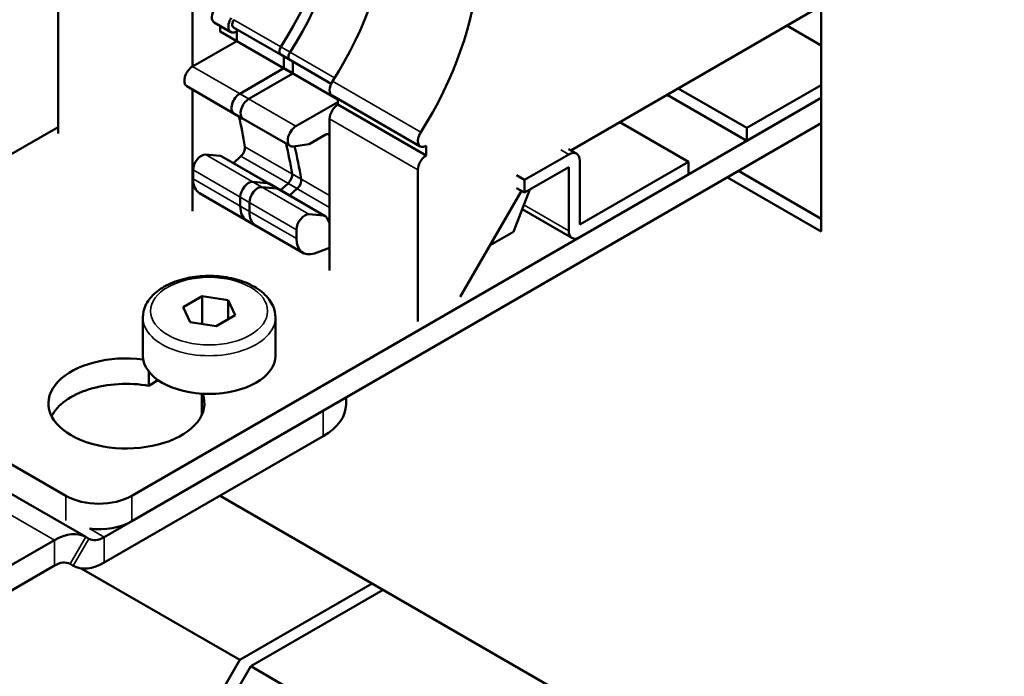
# Model space of a CAD drawing. Units: millimetres. Extents: x 0 to 2970, y 0 to 2100.
# Drawn here: x 2376 to 2416, y 757 to 783 of the extents above; entities that cross this region are included whole.
import ezdxf

# ---------------------------------------------------------------- set-up
doc = ezdxf.new("R2010")
doc.units = ezdxf.units.MM
doc.header["$LTSCALE"] = 5
doc.layers.add('Sichtbar (ISO)', color=7, linetype='Continuous', lineweight=50)
doc.layers.add('Sichtbar schmal (ISO)', color=7, linetype='Continuous', lineweight=35)

msp = doc.modelspace()

# ---------------------------------------------------------------- linework, layer by layer
at = {"layer": 'Sichtbar (ISO)'}
for p, q in [((2378.249, 764.178), (2288.093, 816.23)), ((2286.242, 816.11), (2379.05, 762.527)), ((2408.522, 804.62), (2408.522, 774.767)), ((2377.94, 793.75), (2377.94, 778.696)), ((2383.331, 781.376), (2383.331, 790.637)), ((2408.522, 783.812), (2398.485, 778.017)), ((2384.864, 782.756), (2384.201, 783.138)), ((2384.435, 783.003), (2384.435, 782.779)), ((2385.098, 782.396), (2384.435, 782.779)), ((2384.973, 782.944), (2387.227, 781.643)), ((2385.098, 782.396), (2385.098, 782.779)), ((2385.099, 782.871), (2385.099, 782.397)), ((2408.522, 782.217), (2407.141, 783.015)), ((2385.099, 782.397), (2383.331, 781.376)), ((2385.099, 782.397), (2385.098, 782.396)), ((2385.099, 782.397), (2387.353, 781.095)), ((2386.862, 781.853), (2388.885, 780.685)), ((2386.988, 781.781), (2386.988, 781.306)), ((2387.353, 781.095), (2387.353, 781.57)), ((2386.988, 781.306), (2385.221, 780.285)), ((2385.585, 780.075), (2387.353, 781.095)), ((2386.988, 781.306), (2389.154, 780.055)), ((2383.097, 780.588), (2385.351, 779.286)), ((2383.331, 775.583), (2383.331, 780.452)), ((2402.788, 780.501), (2405.539, 778.913)), ((2405.539, 778.913), (2408.522, 780.635)), ((2408.522, 780.125), (2380.901, 764.178)), ((2387.475, 778.984), (2389.154, 779.954)), ((2388.92, 780.211), (2392.456, 778.17)), ((2389.154, 780.076), (2389.154, 779.852)), ((2405.539, 778.403), (2402.346, 780.246)), ((2408.522, 780.125), (2405.539, 778.403)), ((2389.154, 779.852), (2392.69, 777.811)), ((2384.986, 779.497), (2387.24, 778.195)), ((2388.823, 779.278), (2388.823, 773.204)), ((2403.196, 777.561), (2400.445, 779.149)), ((2377.94, 778.951), (2371.373, 775.16)), ((2380.901, 763.157), (2408.522, 779.104)), ((2405.539, 778.913), (2405.539, 778.403)), ((2388.646, 778.64), (2388.005, 778.27)), ((2388.005, 778.27), (2387.358, 778.176)), ((2392.69, 777.811), (2392.69, 778.193)), ((2398.714, 777.885), (2398.394, 778.07)), ((2384.437, 777.796), (2383.85, 777.848)), ((2384.505, 777.775), (2386.759, 776.473)), ((2385.269, 777.784), (2384.965, 777.51)), ((2396.634, 776.834), (2398.401, 777.854)), ((2398.843, 777.599), (2398.843, 775.047)), ((2398.843, 775.047), (2403.196, 777.561)), ((2403.196, 777.05), (2403.196, 777.561)), ((2383.353, 777.23), (2383.353, 776.873)), ((2392.358, 771.163), (2392.358, 777.236)), ((2398.401, 777.344), (2396.634, 776.323)), ((2398.401, 774.792), (2398.401, 777.344)), ((2405.207, 777.191), (2408.522, 775.277)), ((2386.326, 776.705), (2385.74, 776.758)), ((2396.634, 776.834), (2396.313, 777.019)), ((2396.634, 776.323), (2396.634, 776.834)), ((2403.196, 777.05), (2398.843, 774.537)), ((2408.522, 774.767), (2404.765, 776.936)), ((2386.104, 776.547), (2386.691, 776.495)), ((2386.395, 776.684), (2388.649, 775.383)), ((2387.158, 776.693), (2386.854, 776.419)), ((2387.219, 776.208), (2387.523, 776.483)), ((2396.512, 776.393), (2394.059, 772.145)), ((2396.848, 776.447), (2396.191, 774.754)), ((2396.634, 776.323), (2396.313, 776.508)), ((2383.612, 776.3), (2385.866, 774.999)), ((2385.243, 776.139), (2385.243, 775.782)), ((2385.607, 775.571), (2385.607, 775.929)), ((2398.531, 774.506), (2396.541, 775.655)), ((2385.501, 775.21), (2387.755, 773.908)), ((2387.994, 775.456), (2388.58, 775.404)), ((2388.715, 775.312), (2388.823, 775.107)), ((2387.496, 774.481), (2387.496, 774.838)), ((2396.191, 774.754), (2395.253, 774.212)), ((2388.823, 774.106), (2388.21, 773.891)), ((2382.948, 771.739), (2383.714, 772.181)), ((2383.714, 772.181), (2384.76, 772.019)), ((2383.714, 771.06), (2383.714, 772.181)), ((2384.76, 772.019), (2385.04, 771.416)), ((2384.76, 772.019), (2384.76, 771.254)), ((2383.229, 771.135), (2382.948, 771.739)), ((2381.338, 771.322), (2381.338, 769.791)), ((2385.04, 771.416), (2384.274, 770.974)), ((2386.65, 771.322), (2386.65, 769.791)), ((2384.274, 770.974), (2383.229, 771.135)), ((2381.578, 769.154), (2381.578, 768.585)), ((2381.945, 768.816), (2381.578, 768.585)), ((2383.698, 767.411), (2383.698, 768.267)), ((2389.48, 768.111), (2389.48, 767.838)), ((2388.565, 767.582), (2379.796, 762.519)), ((2379.796, 761.499), (2388.565, 766.562)), ((2384.436, 764.178), (2437.027, 733.814)), ((2377.8, 762.403), (2354.958, 749.215)), ((2379.171, 762.457), (2379.05, 762.527)), ((2354.958, 748.195), (2377.8, 761.383)), ((2378.546, 761.375), (2378.425, 761.445)), ((2385.22, 757.601), (2378.87, 761.266)), ((2390.524, 760.663), (2385.22, 757.601)), ((2385.662, 757.346), (2390.966, 760.408)), ((2385.22, 757.601), (2376.72, 742.879)), ((2377.162, 742.624), (2385.662, 757.346)), ((2409.526, 743.567), (2385.662, 757.346))]:
    msp.add_line(p, q, dxfattribs=at)
for centre, major_axis, start_param, end_param in [((2382.437, 785.558), (4.811, 8.333), 4.636999, 6.1765), ((2382.802, 785.348), (4.811, 8.333), 4.636999, 6.1765), ((2384.603, 784.104), (4.703, 8.147), 4.636996, 6.176223), ((2388.138, 782.063), (4.703, 8.147), 4.636996, 6.176223), ((2384.435, 783.544), (-0.234, -0.406), 4.636964, 6.283185), ((2385.098, 783.162), (-0.234, -0.406), 4.636964, 7.068538), ((2385.099, 783.163), (-0.126, -0.218), 4.637013, 6.283185), ((2386.988, 782.072), (-0.126, -0.218), 4.637013, 6.283185), ((2387.353, 781.861), (-0.126, -0.218), 4.637013, 6.283185), ((2383.331, 780.994), (-0.234, -0.406), 3.926938, 6.283185), ((2389.154, 780.617), (-0.234, -0.406), 4.636967, 6.283185), ((2385.221, 779.903), (-0.234, -0.406), 3.926938, 6.283185), ((2385.585, 779.692), (-0.234, -0.406), 3.926938, 6.283185), ((2389.154, 779.469), (-0.234, -0.406), 3.926968, 5.497737), ((2368.001, 764.673), (-12.5, -21.651), 2.52501, 2.59291), ((2387.475, 778.601), (-0.234, -0.406), 3.926938, 6.710369), ((2392.69, 778.576), (-0.234, -0.406), 4.636967, 7.068505), ((2388.646, 778.384), (0.156, 0.271), 6.137553, 7.068532), ((2385.209, 777.995), (-0.156, -0.271), 1.058949, 2.525015), ((2369.89, 763.582), (-12.5, -21.651), 2.52501, 2.59291), ((2370.255, 763.372), (12.5, 21.651), 5.666603, 5.740457), ((2398.401, 777.344), (0.313, 0.541), 5.497787, 7.068583), ((2383.685, 777.421), (0.234, 0.406), 0.26175, 2.356147), ((2384.271, 777.369), (0.234, 0.406), 0, 0.261726), ((2392.69, 777.428), (0.234, 0.406), 0.785376, 2.356144), ((2384.237, 777.383), (-0.625, -1.083), 5.497744, 6.283185), ((2385.574, 776.33), (0.234, 0.406), 0.26175, 2.356147), ((2387.099, 776.904), (-0.156, -0.271), 1.058949, 2.525015), ((2387.463, 776.694), (0.156, 0.271), 4.200542, 5.666608), ((2385.939, 776.12), (0.234, 0.406), 0.26175, 2.356147), ((2386.16, 776.278), (0.234, 0.406), 0, 0.261726), ((2386.525, 776.067), (0.234, 0.406), 0, 0.261726), ((2386.126, 776.292), (-0.625, -1.083), 5.497744, 6.283185), ((2386.491, 776.082), (-0.625, -1.083), 5.497744, 6.283185), ((2387.828, 775.029), (0.234, 0.406), 0.26175, 2.356147), ((2388.414, 774.977), (0.234, 0.406), 5.934115, 6.544911), ((2398.843, 775.047), (-0.313, -0.541), 5.497787, 7.068583), ((2388.38, 774.991), (-0.625, -1.083), 5.497744, 6.875142), ((2380.68, 767.878), (3.125, 0), 1.354287, 6.499694), ((2383.994, 769.791), (2.656, 0), 3.141593, 6.283185), ((2380.68, 766.857), (-3.125, 0), 4.42081, 5.996429), ((2386.355, 767.838), (3.125, 0), 5.497787, 6.283185), ((2379.575, 764.943), (-1.875, 0), 0.785398, 2.356194), ((2379.575, 763.923), (1.875, 0), 4.512676, 5.497787), ((2377.8, 760.362), (1.25, 2.165), 0, 0.785398), ((2379.796, 763.54), (-0.625, -1.083), 0, 0.785398), ((2377.8, 760.362), (0.625, 1.083), 0, 0.785398), ((2379.796, 763.54), (-1.25, -2.165), 0, 0.785398)]:
    msp.add_ellipse(centre, major_axis=major_axis, ratio=0.57735, start_param=start_param, end_param=end_param, dxfattribs=at)
msp.add_open_spline([(2381.338, 771.322), (2381.338, 771.488), (2381.377, 771.653), (2381.525, 771.972), (2381.64, 772.123), (2381.943, 772.409), (2382.139, 772.538), (2382.59, 772.755), (2382.847, 772.84), (2383.387, 772.955), (2383.67, 772.985), (2384.237, 772.99), (2384.52, 772.965), (2385.062, 772.862), (2385.32, 772.783), (2385.788, 772.574), (2385.998, 772.444), (2386.339, 772.139), (2386.473, 771.965), (2386.617, 771.629), (2386.65, 771.476), (2386.65, 771.322)], degree=3, knots=[5.497787, 5.497787, 5.497787, 5.497787, 5.760396, 5.760396, 6.04723, 6.04723, 6.375061, 6.375061, 6.715258, 6.715258, 7.052799, 7.052799, 7.388604, 7.388604, 7.72585, 7.72585, 8.065999, 8.065999, 8.395971, 8.395971, 8.63938, 8.63938, 8.63938, 8.63938], dxfattribs=at)
at = {"layer": 'Sichtbar schmal (ISO)'}
for p, q in [((2377.8, 762.403), (2284.992, 815.986)), ((2384.983, 783.252), (2387.237, 781.95)), ((2386.872, 782.161), (2389.024, 780.919)), ((2383.331, 781.376), (2385.585, 780.075)), ((2388.938, 780.783), (2392.474, 778.742)), ((2385.221, 780.285), (2387.475, 778.984)), ((2388.823, 779.278), (2392.358, 777.236)), ((2388.718, 778.667), (2388.823, 778.607)), ((2385.427, 778.164), (2387.681, 776.863)), ((2398.081, 778.039), (2398.401, 777.854)), ((2383.85, 777.848), (2386.104, 776.547)), ((2384.437, 777.796), (2386.691, 776.495)), ((2385.269, 777.784), (2387.523, 776.483)), ((2383.353, 777.23), (2385.607, 775.929)), ((2383.353, 776.873), (2385.607, 775.571)), ((2385.74, 776.758), (2387.994, 775.456)), ((2387.317, 777.073), (2388.823, 776.203)), ((2386.326, 776.705), (2388.58, 775.404)), ((2387.158, 776.693), (2388.823, 775.732)), ((2385.243, 776.139), (2387.496, 774.838)), ((2385.243, 775.782), (2387.496, 774.481)), ((2398.401, 774.792), (2396.608, 775.828)), ((2388.565, 767.582), (2388.565, 766.562)), ((2378.249, 764.178), (2378.249, 763.19)), ((2380.901, 763.157), (2380.901, 764.178)), ((2379.203, 762.862), (2379.796, 762.519)), ((2377.8, 761.383), (2377.8, 762.403)), ((2379.05, 762.527), (2378.425, 761.445)), ((2378.546, 761.375), (2379.171, 762.457)), ((2379.796, 762.519), (2379.796, 761.499))]:
    msp.add_line(p, q, dxfattribs=at)
msp.add_ellipse((2383.994, 771.577), major_axis=(-2.344, 0), ratio=0.57735, dxfattribs=at)
msp.add_ellipse((2383.994, 771.322), major_axis=(-2.656, 0), ratio=0.57735, start_param=0, end_param=3.141593, dxfattribs=at)

doc.saveas('drawing.dxf')
